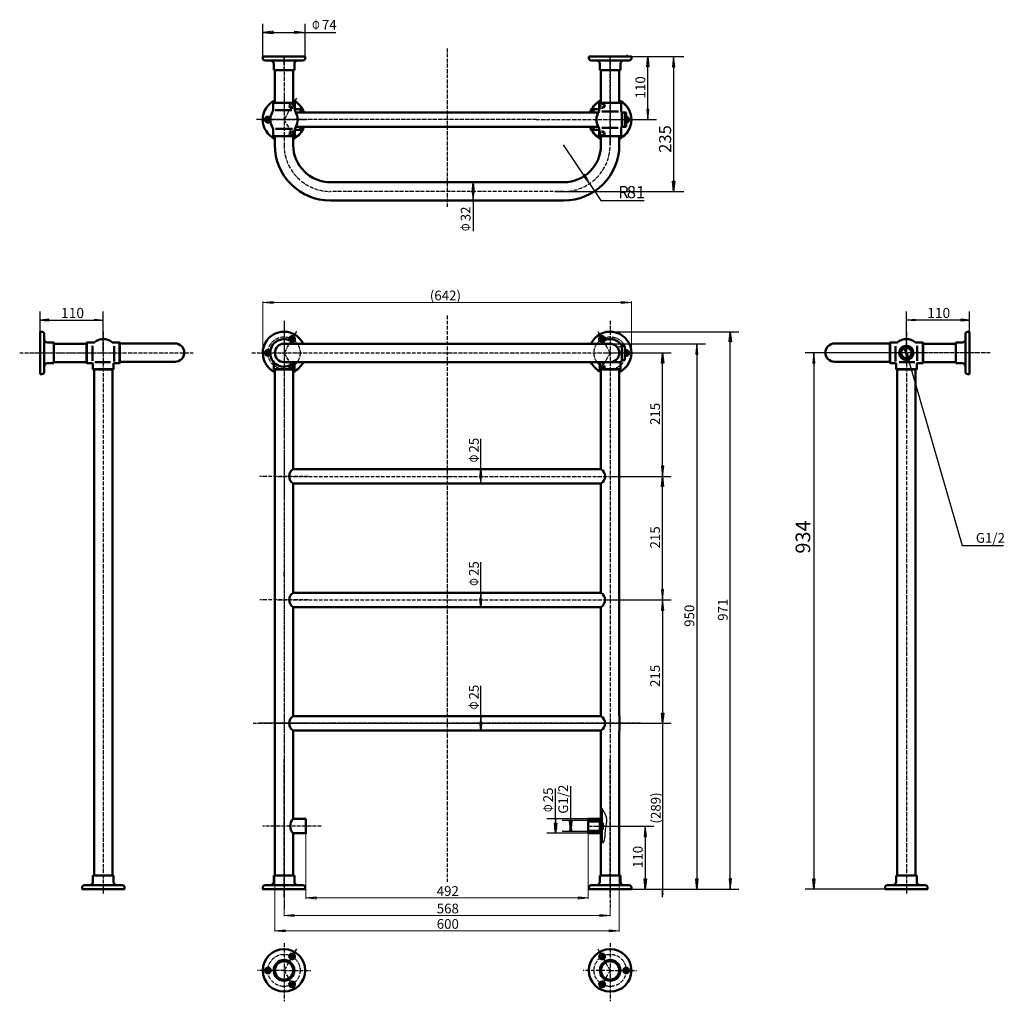
# Model space of a CAD drawing. Units: millimetres. Extents: x 485 to 2200, y 413 to 2122.
import ezdxf
from ezdxf.enums import TextEntityAlignment as Align

# ---------------------------------------------------------------- set-up
doc = ezdxf.new("R2010")
doc.units = ezdxf.units.MM
for name, pattern in [('1 实线', [0]), ('2 虚线', [5.75, 4.5, -1.25]), ('4 点画线', [9, 6.25, -1.25, 0.25, -1.25])]:
    doc.linetypes.add(name, pattern=pattern)
for name, color, linetype, lineweight in [('01 粗实线', 7, '1 实线', 50), ('02 细灰线', 253, '1 实线', 25), ('04 虚线', 54, '2 虚线', 25), ('05 点画线', 141, '4 点画线', 25), ('08 标注线', 6, '1 实线', 25), ('09 标注文本', 140, '1 实线', 25), ('10 填充线', 253, '1 实线', 25)]:
    doc.layers.add(name, color=color, linetype=linetype, lineweight=lineweight)

# ---------------------------------------------------------------- blocks, each defined once
blk = doc.blocks.new('CCAD$1')
at = {"layer": '08 标注线'}
for p, q in [((0, 0), (167.7, 0)), ((152.7, 0), (150.8, -17.9)), ((152.7, 0), (152.7, -475)), ((154.6, -17.9), (152.7, 0)), ((150.8, -17.9), (154.6, -17.9)), ((152.7, -475), (152.7, -950)), ((152.7, -950), (150.8, -932.1)), ((150.8, -932.1), (154.6, -932.1)), ((154.6, -932.1), (152.7, -950)), ((37.6, -950), (167.7, -950))]:
    blk.add_line(p, q, dxfattribs=at)
at = {"layer": '09 标注文本', "color": 140}
blk.add_text('950', height=16.97, rotation=90, dxfattribs=at).set_placement((131.2, -493), align=Align.TOP_LEFT)
blk = doc.blocks.new('CCAD$2')
at = {"layer": '08 标注线'}
for p, q in [((-6.9, 215), (108.3, 215)), ((91.4, 197.1), (93.3, 215)), ((93.3, 107.5), (93.3, 215)), ((93.3, 215), (95.2, 197.1)), ((95.2, 197.1), (91.4, 197.1)), ((93.3, 0), (93.3, 107.5)), ((91.4, 17.9), (93.3, 0)), ((95.2, 17.9), (91.4, 17.9)), ((93.3, 0), (95.2, 17.9)), ((0, 0), (108.3, 0))]:
    blk.add_line(p, q, dxfattribs=at)
at = {"layer": '09 标注文本', "color": 140}
blk.add_text('215', height=16.97, rotation=90, dxfattribs=at).set_placement((71.7, 89.5), align=Align.TOP_LEFT)
blk = doc.blocks.new('CCAD$3')
at = {"layer": '08 标注线'}
for p, q in [((0, 215), (106.3, 215)), ((89.4, 197.1), (91.3, 215)), ((91.3, 107.5), (91.3, 215)), ((91.3, 215), (93.2, 197.1)), ((93.2, 197.1), (89.4, 197.1)), ((91.3, 0), (91.3, 107.5)), ((89.4, 17.9), (91.3, 0)), ((93.2, 17.9), (89.4, 17.9)), ((91.3, 0), (93.2, 17.9)), ((0, 0), (106.3, 0))]:
    blk.add_line(p, q, dxfattribs=at)
at = {"layer": '09 标注文本', "color": 140}
blk.add_text('215', height=16.97, rotation=90, dxfattribs=at).set_placement((69.8, 89.5), align=Align.TOP_LEFT)
blk = doc.blocks.new('CCAD$4')
at = {"layer": '08 标注线'}
for p, q in [((0, 0), (100.9, 0)), ((85.9, 0), (84, -17.9)), ((85.9, 0), (85.9, -55)), ((87.8, -17.9), (85.9, 0)), ((84, -17.9), (87.8, -17.9)), ((85.9, -55), (85.9, -110)), ((85.9, -110), (84, -92.1)), ((84, -92.1), (87.8, -92.1)), ((87.8, -92.1), (85.9, -110)), ((60.5, -110), (100.9, -110))]:
    blk.add_line(p, q, dxfattribs=at)
at = {"layer": '09 标注文本', "color": 140}
blk.add_text('110', height=16.97, rotation=90, dxfattribs=at).set_placement((64.3, -73), align=Align.TOP_LEFT)
blk = doc.blocks.new('CCAD$5')
at = {"layer": '08 标注线'}
for p, q in [((-37.6, 971), (188.4, 971)), ((171.5, 953.1), (173.4, 971)), ((173.4, 485.5), (173.4, 971)), ((173.4, 971), (175.3, 953.1)), ((175.3, 953.1), (171.5, 953.1)), ((173.4, 0), (173.4, 485.5)), ((171.5, 17.9), (173.4, 0)), ((175.3, 17.9), (171.5, 17.9)), ((173.4, 0), (175.3, 17.9)), ((0, 0), (188.4, 0))]:
    blk.add_line(p, q, dxfattribs=at)
at = {"layer": '09 标注文本', "color": 140}
blk.add_text('971', height=16.97, rotation=90, dxfattribs=at).set_placement((151.8, 467.5), align=Align.TOP_LEFT)
blk = doc.blocks.new('CCAD$6')
at = {"layer": '08 标注线'}
for p, q in [((0, 110), (80.6, 110)), ((63.8, 92.1), (65.6, 110)), ((65.6, 55), (65.6, 110)), ((65.6, 110), (67.5, 92.1)), ((67.5, 92.1), (63.8, 92.1)), ((65.6, 0), (65.6, 55)), ((63.8, 17.9), (65.6, 0)), ((67.5, 17.9), (63.8, 17.9)), ((65.6, 0), (67.5, 17.9)), ((0, 0), (80.6, 0))]:
    blk.add_line(p, q, dxfattribs=at)
at = {"layer": '09 标注文本', "color": 140}
blk.add_text('110', height=16.97, rotation=90, dxfattribs=at).set_placement((44.1, 37), align=Align.TOP_LEFT)
blk = doc.blocks.new('CCAD$7')
at = {"layer": '08 标注线'}
for p, q in [((0, 32), (60.4, 32)), ((43.5, 14.1), (45.4, 32)), ((43.5, 17.9), (45.4, 0)), ((47.3, 17.9), (43.5, 17.9)), ((45.4, 0), (45.4, 32)), ((45.4, 32), (47.3, 14.1)), ((45.4, 0), (47.3, 17.9)), ((0, 0), (60.4, 0)), ((47.3, 14.1), (43.5, 14.1)), ((45.4, 0), (45.4, 0)), ((45.4, 0), (45.4, -24)), ((45.4, -24), (45.4, -53))]:
    blk.add_line(p, q, dxfattribs=at)
at = {"layer": '09 标注文本', "color": 140}
blk.add_text('32', height=16.97, rotation=90, dxfattribs=at).set_placement((23.8, -36), align=Align.TOP_LEFT)
at = {"layer": '09 标注文本', "color": 140, "width": 0.707}
blk.add_text('Φ', height=17, rotation=90, dxfattribs=at).set_placement((23.8, -53), align=Align.TOP_LEFT)
blk = doc.blocks.new('CCAD$8')
at = {"layer": '08 标注线'}
for p, q in [((0, 0), (0, 57)), ((74, 0), (74, 57)), ((17.9, 43.8), (0, 42)), ((0, 42), (74, 42)), ((0, 42), (17.9, 40.1)), ((17.9, 40.1), (17.9, 43.8)), ((56.1, 43.8), (74, 42)), ((56.1, 40.1), (56.1, 43.8)), ((74, 42), (56.1, 40.1)), ((74, 42), (74, 42)), ((74, 42), (98, 42)), ((98, 42), (127, 42))]:
    blk.add_line(p, q, dxfattribs=at)
at = {"layer": '09 标注文本', "color": 140, "width": 0.707}
blk.add_text('Φ', height=17, dxfattribs=at).set_placement((86, 63.5), align=Align.TOP_LEFT)
at = {"layer": '09 标注文本', "color": 140}
blk.add_text('74', height=16.97, dxfattribs=at).set_placement((103, 63.5), align=Align.TOP_LEFT)
blk = doc.blocks.new('CCAD$9')
at = {"layer": '08 标注线'}
for p, q in [((0, 0), (115.2, 0)), ((100.2, 0), (98.3, -17.9)), ((100.2, 0), (100.2, -107.5)), ((102.1, -17.9), (100.2, 0)), ((98.3, -17.9), (102.1, -17.9)), ((100.2, -107.5), (100.2, -215)), ((100.2, -215), (98.3, -197.1)), ((98.3, -197.1), (102.1, -197.1)), ((102.1, -197.1), (100.2, -215)), ((1, -215), (115.2, -215))]:
    blk.add_line(p, q, dxfattribs=at)
at = {"layer": '09 标注文本', "color": 140}
blk.add_text('215', height=16.97, rotation=90, dxfattribs=at).set_placement((78.6, -151.7), align=Align.TOP_LEFT)
blk = doc.blocks.new('CCAD$10')
at = {"layer": '08 标注线'}
for p, q in [((58.1, 24), (58.1, 53)), ((58.1, 0), (58.1, 24)), ((0, 0), (72.5, 0)), ((58.1, 0), (56.6, -14.3)), ((58.1, 0), (58.1, 0)), ((58.1, 0), (58.1, -25)), ((59.6, -14.3), (58.1, 0)), ((58.1, -25), (56.6, -10.7)), ((56.6, -10.7), (59.6, -10.7)), ((56.6, -14.3), (59.6, -14.3)), ((59.6, -10.7), (58.1, -25)), ((0, -25), (72.5, -25))]:
    blk.add_line(p, q, dxfattribs=at)
at = {"layer": '09 标注文本', "color": 140}
blk.add_text('25', height=16.97, rotation=90, dxfattribs=at).set_placement((37.8, 29), align=Align.TOP_LEFT)
at = {"layer": '09 标注文本', "color": 140, "width": 0.707}
blk.add_text('Φ', height=17, rotation=90, dxfattribs=at).set_placement((37.8, 12), align=Align.TOP_LEFT)
blk = doc.blocks.new('CCAD$11')
at = {"layer": '08 标注线'}
for p, q in [((58.1, 49), (58.1, 78)), ((58.1, 25), (58.1, 49)), ((-0.5, 25), (72.5, 25)), ((56.6, 10.7), (58.1, 25)), ((58.1, 0), (58.1, 25)), ((58.1, 25), (58.1, 25)), ((58.1, 25), (59.6, 10.7)), ((0, 0), (72.5, 0)), ((56.6, 14.3), (58.1, 0)), ((59.6, 14.3), (56.6, 14.3)), ((59.6, 10.7), (56.6, 10.7)), ((58.1, 0), (59.6, 14.3))]:
    blk.add_line(p, q, dxfattribs=at)
at = {"layer": '09 标注文本', "color": 140}
blk.add_text('25', height=16.97, rotation=90, dxfattribs=at).set_placement((37.8, 54), align=Align.TOP_LEFT)
at = {"layer": '09 标注文本', "color": 140, "width": 0.707}
blk.add_text('Φ', height=17, rotation=90, dxfattribs=at).set_placement((37.8, 37), align=Align.TOP_LEFT)
blk = doc.blocks.new('CCAD$12')
at = {"layer": '08 标注线'}
for p, q in [((-30.7, 24), (-30.7, 60)), ((-30.7, 0), (-30.7, 24)), ((0, 0), (-45.7, 0)), ((-30.7, 0), (-32.6, -17.9)), ((-30.7, -19), (-32.6, -1.1)), ((-32.6, -1.1), (-28.9, -1.1)), ((-30.7, 0), (-30.7, 0)), ((-30.7, 0), (-30.7, -19)), ((-28.9, -17.9), (-30.7, 0)), ((-28.9, -1.1), (-30.7, -19)), ((0, -19), (-45.7, -19)), ((-32.6, -17.9), (-28.9, -17.9))]:
    blk.add_line(p, q, dxfattribs=at)
at = {"layer": '09 标注文本', "color": 140}
blk.add_text('G1/2', height=16.97, rotation=90, dxfattribs=at).set_placement((-52.3, 12), align=Align.TOP_LEFT)
blk = doc.blocks.new('CCAD$13')
at = {"layer": '08 标注线'}
for p, q in [((-57, 24), (-57, 53)), ((-57, 0), (-57, 24)), ((0, 0), (-72, 0)), ((-57, 0), (-58.8, -17.9)), ((-57, -25), (-58.8, -7.1)), ((-58.8, -7.1), (-55.1, -7.1)), ((-57, 0), (-57, 0)), ((-57, 0), (-57, -25)), ((-55.1, -17.9), (-57, 0)), ((-55.1, -7.1), (-57, -25)), ((0, -25), (-72, -25)), ((-58.8, -17.9), (-55.1, -17.9))]:
    blk.add_line(p, q, dxfattribs=at)
at = {"layer": '09 标注文本', "color": 140}
blk.add_text('25', height=16.97, rotation=90, dxfattribs=at).set_placement((-78.5, 29), align=Align.TOP_LEFT)
at = {"layer": '09 标注文本', "color": 140, "width": 0.707}
blk.add_text('Φ', height=17, rotation=90, dxfattribs=at).set_placement((-78.5, 12), align=Align.TOP_LEFT)
blk = doc.blocks.new('CCAD$14')
at = {"layer": '08 标注线', "lineweight": 13}
for p, q in [((0, 0), (0, -15.7)), ((-568, -3.6), (-568, -15.7)), ((-568, -14.2), (-550.1, -12.4)), ((-284, -14.2), (-568, -14.2)), ((-550.1, -16.1), (-568, -14.2)), ((-550.1, -12.4), (-550.1, -16.1)), ((0, -14.2), (-284, -14.2)), ((0, -14.2), (-17.9, -12.4)), ((-17.9, -12.4), (-17.9, -16.1)), ((-17.9, -16.1), (0, -14.2))]:
    blk.add_line(p, q, dxfattribs=at)
at = {"layer": '09 标注文本', "color": 140}
blk.add_text('568', height=16.97, dxfattribs=at).set_placement((-302, 6.3), align=Align.TOP_LEFT)
blk = doc.blocks.new('CCAD$15')
at = {"layer": '08 标注线', "lineweight": 13}
for p, q in [((0, 0), (0, -115.1)), ((-492, -1), (-492, -115.1)), ((-492, -113.6), (-474.1, -111.8)), ((-246, -113.6), (-492, -113.6)), ((-474.1, -115.5), (-492, -113.6)), ((-474.1, -111.8), (-474.1, -115.5)), ((0, -113.6), (-246, -113.6)), ((0, -113.6), (-17.9, -111.8)), ((-17.9, -111.8), (-17.9, -115.5)), ((-17.9, -115.5), (0, -113.6))]:
    blk.add_line(p, q, dxfattribs=at)
at = {"layer": '09 标注文本', "color": 140}
blk.add_text('492', height=16.97, dxfattribs=at).set_placement((-264, -93.1), align=Align.TOP_LEFT)
blk = doc.blocks.new('CCAD$16')
at = {"layer": '08 标注线', "lineweight": 13}
for p, q in [((-600, 0), (-600, -97.8)), ((0, 0), (0, -97.8)), ((-600, -96.3), (-582.1, -94.5)), ((-300, -96.3), (-600, -96.3)), ((-582.1, -98.2), (-600, -96.3)), ((-582.1, -94.5), (-582.1, -98.2)), ((0, -96.3), (-300, -96.3)), ((0, -96.3), (-17.9, -94.5)), ((-17.9, -94.5), (-17.9, -98.2)), ((-17.9, -98.2), (0, -96.3))]:
    blk.add_line(p, q, dxfattribs=at)
at = {"layer": '09 标注文本', "color": 140}
blk.add_text('600', height=16.97, dxfattribs=at).set_placement((-318, -75.8), align=Align.TOP_LEFT)
blk = doc.blocks.new('CCAD$17')
at = {"layer": '08 标注线', "lineweight": 13}
for p, q in [((17.9, 89.8), (0, 88)), ((0, 0), (0, 89.5)), ((0, 88), (321, 88)), ((0, 88), (17.9, 86.1)), ((17.9, 86.1), (17.9, 89.8)), ((321, 88), (642, 88)), ((624.1, 89.8), (642, 88)), ((624.1, 86.1), (624.1, 89.8)), ((642, 88), (624.1, 86.1)), ((642, 0), (642, 89.5))]:
    blk.add_line(p, q, dxfattribs=at)
at = {"layer": '09 标注文本', "color": 140}
blk.add_text('(642)', height=16.97, dxfattribs=at).set_placement((291, 108.5), align=Align.TOP_LEFT)
blk = doc.blocks.new('CCAD$18')
at = {"layer": '08 标注线'}
for p, q in [((0, 0), (91.6, 0)), ((73.6, 0), (71.7, -17.9)), ((73.6, 0), (73.6, -117.5)), ((75.4, -17.9), (73.6, 0)), ((71.7, -17.9), (75.4, -17.9)), ((73.6, -117.5), (73.6, -235)), ((73.6, -235), (71.7, -217.1)), ((71.7, -217.1), (75.4, -217.1)), ((75.4, -217.1), (73.6, -235)), ((-133.5, -235), (91.6, -235))]:
    blk.add_line(p, q, dxfattribs=at)
at = {"layer": '09 标注文本', "color": 140}
blk.add_text('235', height=21.21, rotation=90, dxfattribs=at).set_placement((48.1, -167.8), align=Align.TOP_LEFT)
blk = doc.blocks.new('CCAD$19')
at = {"layer": '08 标注线'}
for p, q in [((45.1, -67.3), (0, 0)), ((36.7, -51.4), (33.6, -53.5)), ((45.1, -67.3), (36.7, -51.4)), ((33.6, -53.5), (45.1, -67.3)), ((45.1, -67.3), (65, -97)), ((65, -97), (140, -97))]:
    blk.add_line(p, q, dxfattribs=at)
at = {"layer": '09 标注文本', "color": 140}
for s, height, p in [('R', 21.2, (95, -71.6)), ('81', 21.21, (110, -71.6))]:
    blk.add_text(s, height=height, dxfattribs=at).set_placement(p, align=Align.TOP_LEFT)
blk = doc.blocks.new('CCAD$20')
at = {"layer": '08 标注线'}
for p, q in [((0, 0), (33.2, 0)), ((25.7, 0), (24.7, 9)), ((24.7, 9), (26.6, 9)), ((25.7, 13.5), (25.7, 0)), ((26.6, 9), (25.7, 0)), ((25.7, 0), (25.7, -144.5)), ((25.7, -144.5), (25.7, -289)), ((0, -289), (33.2, -289)), ((25.7, -289), (24.7, -298)), ((26.6, -298), (25.7, -289)), ((25.7, -302.5), (25.7, -289)), ((24.7, -298), (26.6, -298))]:
    blk.add_line(p, q, dxfattribs=at)
at = {"layer": '09 标注文本', "color": 140}
blk.add_text('(289)', height=16.97, rotation=90, dxfattribs=at).set_placement((5.3, -174.5), align=Align.TOP_LEFT)
blk = doc.blocks.new('CCAD$21')
at = {"layer": '08 标注线'}
for p, q in [((6.1, 24), (6.1, 53)), ((6.1, 0), (6.1, 24)), ((0, 0), (13.6, 0)), ((6.1, 0), (4.9, -11.9)), ((6.1, 0), (6.1, 0)), ((6.1, 0), (6.1, -25)), ((7.4, -11.9), (6.1, 0)), ((4.9, -11.9), (7.4, -11.9)), ((6.1, -25), (4.9, -13.1)), ((4.9, -13.1), (7.4, -13.1)), ((7.4, -13.1), (6.1, -25)), ((0, -25), (13.6, -25))]:
    blk.add_line(p, q, dxfattribs=at)
at = {"layer": '09 标注文本', "color": 140}
blk.add_text('25', height=16.97, rotation=90, dxfattribs=at).set_placement((-14.2, 29), align=Align.TOP_LEFT)
at = {"layer": '09 标注文本', "color": 140, "width": 0.707}
blk.add_text('Φ', height=17, rotation=90, dxfattribs=at).set_placement((-14.2, 12), align=Align.TOP_LEFT)
blk = doc.blocks.new('CCAD$22')
at = {"layer": '08 标注线'}
for p, q in [((0, 0), (0, 72.2)), ((110, 0), (110, 72.2)), ((14.9, 58.8), (0, 57.2)), ((0, 57.2), (55, 57.2)), ((0, 57.2), (14.9, 55.6)), ((14.9, 55.6), (14.9, 58.8)), ((55, 57.2), (110, 57.2)), ((95.1, 58.8), (110, 57.2)), ((95.1, 55.6), (95.1, 58.8)), ((110, 57.2), (95.1, 55.6))]:
    blk.add_line(p, q, dxfattribs=at)
at = {"layer": '09 标注文本', "color": 140}
blk.add_text('110', height=17.68, dxfattribs=at).set_placement((36.3, 78.4), align=Align.TOP_LEFT)
blk = doc.blocks.new('CCAD$23')
at = {"layer": '08 标注线'}
for p, q in [((-110, 0), (-110, 72.2)), ((0, 0), (0, 72.2)), ((-110, 57.2), (-95.1, 58.8)), ((-55, 57.2), (-110, 57.2)), ((-95.1, 55.6), (-110, 57.2)), ((-95.1, 58.8), (-95.1, 55.6)), ((0, 57.2), (-55, 57.2)), ((0, 57.2), (-14.9, 58.8)), ((-14.9, 58.8), (-14.9, 55.6)), ((-14.9, 55.6), (0, 57.2))]:
    blk.add_line(p, q, dxfattribs=at)
at = {"layer": '09 标注文本', "color": 140}
blk.add_text('110', height=17.68, dxfattribs=at).set_placement((-73.8, 78.4), align=Align.TOP_LEFT)
blk = doc.blocks.new('CCAD$24')
at = {"layer": '08 标注线'}
for p, q in [((0, 0), (-176.2, 0)), ((-161.2, 0), (-163, -17.9)), ((-161.2, 0), (-161.2, -322.5)), ((-159.3, -17.9), (-161.2, 0)), ((-163, -17.9), (-159.3, -17.9)), ((-161.2, -322.5), (-161.2, -645))]:
    blk.add_line(p, q, dxfattribs=at)
at = {"layer": '09 标注文本', "color": 140}
blk.add_text('934', height=25.46, rotation=90, dxfattribs=at).set_placement((-192.9, -349.5), align=Align.TOP_LEFT)
blk = doc.blocks.new('CCAD$25')
at = {"layer": '08 标注线'}
for p, q in [((-161.2, 0), (-161.2, -144.5)), ((-161.2, -144.5), (-161.2, -289)), ((-161.2, -289), (-163, -271.1)), ((-163, -271.1), (-159.3, -271.1)), ((-159.3, -271.1), (-161.2, -289)), ((-37, -289), (-176.2, -289))]:
    blk.add_line(p, q, dxfattribs=at)
blk = doc.blocks.new('CCAD$27')
at = {"layer": '08 标注线'}
for p, q in [((-0.3, 7.6), (-3.9, 6.6)), ((-3.9, 6.6), (2.9, -10.1)), ((0, 0), (-2.9, 10.1)), ((0.3, -7.6), (-2.9, 10.1)), ((-2.9, 10.1), (3.9, -6.6)), ((2.9, -10.1), (-0.3, 7.6)), ((2.9, -10.1), (0, 0)), ((3.9, -6.6), (0.3, -7.6)), ((2.9, -10.1), (97, -335.2)), ((97, -335.2), (169, -335.2))]:
    blk.add_line(p, q, dxfattribs=at)
at = {"layer": '09 标注文本', "color": 140}
blk.add_text('G1/2', height=16.97, dxfattribs=at).set_placement((121, -313.6), align=Align.TOP_LEFT)
blk = doc.blocks.new('CCAD$28')
at = {"layer": '10 填充线'}
for p, q in [((0.4, 17.3), (-0.8, 16.2)), ((0.7, 13.5), (-0.8, 12)), ((0.7, 9.2), (-0.8, 7.7)), ((0.7, 5), (-0.8, 3.5)), ((0.7, 0.7), (-0.8, -0.8)), ((0.7, -3.5), (-0.8, -5))]:
    blk.add_line(p, q, dxfattribs=at)
blk = doc.blocks.new('CCAD$29')
at = {"layer": '10 填充线'}
for p, q in [((0.6, 17.6), (-0.8, 16.2)), ((0.8, 13.5), (-0.8, 12)), ((0.8, 9.2), (-0.8, 7.7)), ((0.8, 0.8), (-0.8, -0.8)), ((0.8, 5), (-0.8, 3.5)), ((0.8, -3.5), (-0.8, -5))]:
    blk.add_line(p, q, dxfattribs=at)
blk = doc.blocks.new('CCAD$30')
at = {"layer": '10 填充线'}
for p, q in [((-2.1, -2.1), (-4.4, 0.1)), ((2.1, -2.1), (-2.1, 2.1)), ((6.3, -2.1), (2.1, 2.1)), ((10.6, -2.1), (6.4, 2.1)), ((14.8, -2.1), (10.6, 2.1)), ((17.6, -0.6), (14.9, 2.1))]:
    blk.add_line(p, q, dxfattribs=at)
blk = doc.blocks.new('CCAD$31')
at = {"layer": '10 填充线'}
for p, q in [((-1.6, -2.7), (-5.8, 1.5)), ((1.5, -1.5), (-1.5, 1.5)), ((6.9, -2.7), (2.7, 1.5)), ((11.2, -2.7), (7, 1.5)), ((14.6, -1.9), (11.2, 1.5)), ((-5.8, -2.7), (-7.4, -1.1)), ((2.7, -2.7), (1.6, -1.6))]:
    blk.add_line(p, q, dxfattribs=at)
blk = doc.blocks.new('CCAD$32')
at = {"layer": '10 填充线'}
blk.add_line((0, 0), (0, 0), dxfattribs=at)
blk = doc.blocks.new('CCAD$33')
at = {"layer": '10 填充线'}
blk.add_line((0, 0), (0, 0), dxfattribs=at)
blk = doc.blocks.new('CCAD$34')
at = {"layer": '10 填充线'}
blk.add_line((0, 0), (0, 0), dxfattribs=at)
blk = doc.blocks.new('CCAD$35')
at = {"layer": '10 填充线'}
blk.add_line((0, 0), (0, 0), dxfattribs=at)
blk = doc.blocks.new('CCAD$36')
at = {"layer": '10 填充线'}
blk.add_line((0, 0), (0, 0), dxfattribs=at)
blk = doc.blocks.new('CCAD$37')
at = {"layer": '10 填充线'}
blk.add_line((0, 0), (0, 0), dxfattribs=at)

msp = doc.modelspace()

# ---------------------------------------------------------------- linework, layer by layer
at = {"layer": '01 粗实线'}
for p, q in [((982.8, 2058.1), (908.8, 2058.1)), ((982.8, 2058.1), (908.8, 2058.1)), ((908.8, 2058.1), (908.8, 2055.1)), ((908.8, 2058.1), (945.8, 2058.1)), ((982.8, 2058.1), (945.8, 2058.1)), ((982.8, 2058.1), (982.8, 2055.1)), ((1550.8, 2058.1), (1476.8, 2058.1)), ((1476.8, 2058.1), (1550.8, 2058.1)), ((1476.8, 2058.1), (1550.8, 2058.1)), ((1476.8, 2058.1), (1513.8, 2058.1)), ((1476.8, 2058.1), (1550.8, 2058.1)), ((1476.8, 2058.1), (1550.8, 2058.1)), ((1476.8, 2058.1), (1513.8, 2058.1)), ((1476.8, 2058.1), (1476.8, 2055.1)), ((1550.8, 2058.1), (1513.8, 2058.1)), ((1550.8, 2058.1), (1513.8, 2058.1)), ((1550.8, 2058.1), (1550.8, 2055.1)), ((912.8, 2051.1), (945.8, 2051.1)), ((927.8, 2045.1), (927.8, 2034.1)), ((978.8, 2051.1), (945.8, 2051.1)), ((963.8, 2045.1), (963.8, 2034.1)), ((968.8, 2051.1), (968.8, 2051)), ((978.8, 2051.1), (969.8, 2051.1)), ((978.8, 2051.1), (978.8, 2051.1)), ((1480.8, 2051.1), (1489.8, 2051.1)), ((1480.8, 2051.1), (1480.8, 2051.1)), ((1480.8, 2051.1), (1513.8, 2051.1)), ((1490.8, 2051.1), (1490.8, 2051)), ((1495.8, 2045.1), (1495.8, 2034.1)), ((1546.8, 2051.1), (1513.8, 2051.1)), ((1531.8, 2045.1), (1531.8, 2034.1)), ((927.8, 2034.1), (963.8, 2034.1)), ((929.8, 2034.1), (929.8, 1977.1)), ((961.1, 2034.1), (962.1, 2034.1)), ((961.8, 2034.1), (961.8, 1977.1)), ((1531.8, 2034.1), (1495.8, 2034.1)), ((1498.6, 2034.1), (1497.6, 2034.1)), ((1497.8, 2034.1), (1497.8, 1977.1)), ((1529.8, 2034.1), (1529.8, 1977.1)), ((964.8, 1977.1), (926.8, 1977.1)), ((926.8, 1977.1), (926.8, 1965.8)), ((929.8, 1989.1), (929.8, 1977.1)), ((961.8, 1989.1), (961.8, 1977.1)), ((964.8, 1977.1), (964.8, 1965.8)), ((1532.8, 1977.1), (1494.8, 1977.1)), ((1494.8, 1977.1), (1494.8, 1963.4)), ((1497.8, 1981.4), (1497.8, 1977.1)), ((1497.8, 1981.4), (1497.8, 1977.1)), ((1529.8, 1981.4), (1529.8, 1977.1)), ((1529.8, 1981.4), (1529.8, 1977.1)), ((1532.8, 1977.1), (1532.8, 1963.4)), ((925.8, 1964.6), (925.7, 1964.6)), ((959.6, 1964.7), (930.5, 1964.7)), ((974.8, 1966.1), (964.8, 1966.1)), ((1493.3, 1960.6), (966.3, 1960.6)), ((974.8, 1966.1), (974.8, 1960.6)), ((1484.8, 1966.1), (1494.8, 1966.1)), ((1484.8, 1966.1), (1484.8, 1960.6)), ((1528.2, 1962.2), (1499.2, 1962.2)), ((1534.3, 1960.6), (1534.3, 1935.6)), ((1534.3, 1960.6), (1539.3, 1960.6)), ((1539.3, 1960.6), (1541.8, 1960.6)), ((1539.3, 1960.6), (1539.3, 1935.6)), ((1541.8, 1960.6), (1541.8, 1935.6)), ((926.8, 1919.1), (926.8, 1930.3)), ((960.6, 1932.1), (931.1, 1932.1)), ((964.8, 1919.1), (964.8, 1930.3)), ((974.8, 1930.1), (964.8, 1930.1)), ((1493.3, 1935.6), (966.3, 1935.6)), ((974.8, 1935.6), (974.8, 1930.1)), ((1484.8, 1935.6), (1484.8, 1930.1)), ((1484.8, 1930.1), (1494.8, 1930.1)), ((1494.8, 1919.1), (1494.8, 1932.7)), ((1527.6, 1933.9), (1499.4, 1933.9)), ((1532.8, 1919.1), (1532.8, 1932.7)), ((1534.3, 1935.6), (1539.3, 1935.6)), ((1539.3, 1935.6), (1541.8, 1935.6)), ((964.8, 1919.1), (926.8, 1919.1)), ((929.8, 1904.1), (929.8, 1919.1)), ((961.8, 1904.1), (961.8, 1919.1)), ((1532.8, 1919.1), (1494.8, 1919.1)), ((1497.8, 1904.1), (1497.8, 1919.1)), ((1529.8, 1919.1), (1497.8, 1919.1)), ((1529.8, 1904.1), (1529.8, 1919.1)), ((1432.8, 1839.1), (1026.8, 1839.1)), ((1432.8, 1807.1), (1026.8, 1807.1)), ((521.1, 1578.9), (521.1, 1541.9)), ((521.1, 1578.9), (524.1, 1578.9)), ((2139.7, 1578.9), (2136.7, 1578.9)), ((2139.7, 1578.9), (2139.7, 1541.9)), ((528.1, 1574.9), (528.1, 1565.9)), ((528.1, 1574.9), (528.1, 1574.9)), ((528.1, 1574.9), (528.1, 1541.9)), ((528.1, 1564.9), (528.2, 1564.9)), ((2132.7, 1574.9), (2132.7, 1565.9)), ((2132.7, 1574.9), (2132.7, 1574.9)), ((2132.7, 1574.9), (2132.7, 1541.9)), ((2132.7, 1564.9), (2132.7, 1564.9)), ((521.1, 1557.9), (521.1, 1525.9)), ((534.1, 1559.9), (545.1, 1559.9)), ((545.1, 1523.9), (545.1, 1559.9)), ((545.1, 1557.9), (602.6, 1557.9)), ((602.1, 1559.4), (602.6, 1559.9)), ((602.1, 1559.4), (602.1, 1524.4)), ((602.6, 1559.9), (602.6, 1523.9)), ((614.5, 1559.9), (602.6, 1559.9)), ((612.1, 1554.4), (612.1, 1528.2)), ((647.6, 1559.9), (659.5, 1559.9)), ((650, 1553.7), (650, 1527.2)), ((659.5, 1559.9), (659.5, 1523.9)), ((660, 1559.4), (659.5, 1559.9)), ((660, 1559.4), (660, 1524.4)), ((660, 1558.4), (667.6, 1558.4)), ((667.6, 1558.4), (756.1, 1558.4)), ((945.8, 1557.9), (1513.8, 1557.9)), ((1534.3, 1529.4), (1534.3, 1554.4)), ((1534.3, 1529.4), (1534.3, 1554.4)), ((1539.3, 1554.4), (1534.3, 1554.4)), ((1539.3, 1554.4), (1539.3, 1529.4)), ((1993.2, 1558.4), (1904.7, 1558.4)), ((2000.8, 1558.4), (1993.2, 1558.4)), ((2000.8, 1559.4), (2001.3, 1559.9)), ((2000.8, 1559.4), (2000.8, 1524.4)), ((2013.2, 1559.9), (2001.3, 1559.9)), ((2001.3, 1559.9), (2001.3, 1523.9)), ((2010.8, 1553.7), (2010.8, 1527.2)), ((2046.4, 1559.9), (2058.2, 1559.9)), ((2048.7, 1554.4), (2048.7, 1528.2)), ((2058.2, 1559.9), (2058.2, 1523.9)), ((2058.7, 1559.4), (2058.2, 1559.9)), ((2115.7, 1557.9), (2058.2, 1557.9)), ((2058.7, 1559.4), (2058.7, 1524.4)), ((2126.7, 1559.9), (2115.7, 1559.9)), ((2115.7, 1523.9), (2115.7, 1559.9)), ((2139.7, 1557.9), (2139.7, 1525.9)), ((521.1, 1504.9), (521.1, 1541.9)), ((528.1, 1508.9), (528.1, 1541.9)), ((660, 1526.4), (667.6, 1526.4)), ((667.6, 1526.4), (756.1, 1526.4)), ((1539.3, 1529.4), (1534.3, 1529.4)), ((1993.2, 1526.4), (1904.7, 1526.4)), ((2000.8, 1526.4), (1993.2, 1526.4)), ((2132.7, 1508.9), (2132.7, 1541.9)), ((2139.7, 1504.9), (2139.7, 1541.9)), ((534.1, 1523.9), (545.1, 1523.9)), ((545.1, 1525.9), (602.6, 1525.9)), ((602.1, 1524.4), (602.6, 1523.9)), ((612.1, 1523.9), (602.6, 1523.9)), ((613.1, 1522.9), (613.1, 1513.4)), ((613.1, 1513.4), (649.1, 1513.4)), ((613.6, 1512.9), (613.1, 1513.4)), ((613.6, 1512.9), (648.6, 1512.9)), ((615.1, 1513.4), (615.1, 631.9)), ((615.1, 1512.9), (615.1, 631.9)), ((616.1, 1525.9), (643.6, 1525.9)), ((647.1, 1512.9), (647.1, 631.9)), ((648.6, 1512.9), (649.1, 1513.4)), ((649.1, 1523.3), (649.1, 1513.4)), ((650, 1523.9), (659.5, 1523.9)), ((660, 1524.4), (659.5, 1523.9)), ((928, 1525.9), (927.8, 1525.9)), ((927.8, 1525.3), (927.8, 1513.4)), ((928.3, 1512.9), (927.8, 1513.4)), ((963.8, 1513.4), (927.8, 1513.4)), ((963.3, 1512.9), (928.3, 1512.9)), ((929.8, 1512.9), (929.8, 1355.9)), ((945.8, 1525.9), (1513.8, 1525.9)), ((961.9, 1525.9), (945.8, 1525.9)), ((945.8, 1525.9), (961.9, 1525.9)), ((961.8, 1512.9), (961.8, 1355.9)), ((963.3, 1512.9), (963.8, 1513.4)), ((963.8, 1526.1), (963.8, 1513.4)), ((1495.8, 1522.9), (1495.8, 1513.4)), ((1495.8, 1513.4), (1531.8, 1513.4)), ((1496.3, 1512.9), (1495.8, 1513.4)), ((1496.3, 1512.9), (1531.3, 1512.9)), ((1497.8, 1525.9), (1531.9, 1525.9)), ((1497.8, 1512.9), (1497.8, 1355.9)), ((1529.8, 1512.9), (1529.8, 1355.9)), ((1531.3, 1512.9), (1531.8, 1513.4)), ((1531.8, 1525.3), (1531.8, 1513.4)), ((2000.8, 1524.4), (2001.3, 1523.9)), ((2010.8, 1523.9), (2001.3, 1523.9)), ((2011.7, 1523.3), (2011.7, 1513.4)), ((2047.7, 1513.4), (2011.7, 1513.4)), ((2012.2, 1512.9), (2011.7, 1513.4)), ((2047.2, 1512.9), (2012.2, 1512.9)), ((2013.7, 1512.9), (2013.7, 631.9)), ((2044.7, 1525.9), (2017.2, 1525.9)), ((2045.7, 1513.4), (2045.7, 631.9)), ((2045.7, 1512.9), (2045.7, 631.9)), ((2047.2, 1512.9), (2047.7, 1513.4)), ((2047.7, 1522.9), (2047.7, 1513.4)), ((2048.7, 1523.9), (2058.2, 1523.9)), ((2115.7, 1525.9), (2058.2, 1525.9)), ((2058.7, 1524.4), (2058.2, 1523.9)), ((2126.7, 1523.9), (2115.7, 1523.9)), ((521.1, 1504.9), (524.1, 1504.9)), ((2139.7, 1504.9), (2136.7, 1504.9)), ((929.8, 1365.9), (929.8, 1140.4)), ((961.8, 1365.9), (961.8, 1339.4)), ((1497.8, 1370.6), (1497.8, 1339.4)), ((1529.8, 1370.6), (1529.8, 1140.9)), ((961.8, 1339.4), (1497.8, 1339.4)), ((961.8, 1314.4), (1497.8, 1314.4)), ((961.8, 1314.4), (961.8, 1140.4)), ((1497.8, 1314.4), (1497.8, 1140.9)), ((929.8, 1173.2), (929.8, 868.4)), ((961.8, 1173.2), (961.8, 1124.4)), ((1497.8, 1150), (1497.8, 1124.4)), ((1529.8, 1150), (1529.8, 909.9)), ((961.8, 1124.4), (1497.8, 1124.4)), ((961.8, 1099.4), (1497.8, 1099.4)), ((961.8, 1099.4), (961.8, 909.4)), ((1497.8, 1099.4), (1497.8, 909.4)), ((961.8, 909.4), (1497.8, 909.4)), ((1529.9, 909.9), (1529.9, 883.9)), ((961.8, 884.4), (961.8, 730.4)), ((961.8, 884.4), (1497.8, 884.4)), ((1497.8, 884.4), (1497.8, 862.3)), ((1529.8, 883.9), (1529.8, 868.4)), ((929.8, 868.4), (929.8, 631.9)), ((929.8, 868.4), (929.8, 631.9)), ((1497.8, 868.4), (1497.8, 725.4)), ((1529.8, 868.4), (1529.8, 631.9)), ((1499.3, 725.4), (1499.3, 748.8)), ((983.8, 730.4), (961.8, 730.4)), ((983.8, 730.4), (983.8, 704.4)), ((1475.8, 730.4), (1475.8, 705.4)), ((1475.8, 730.4), (1497.8, 730.4)), ((1475.8, 726.2), (1497.8, 726.2)), ((1495.8, 727.4), (1495.8, 708.5)), ((1499.3, 725.4), (1497.8, 725.4)), ((929.8, 631.9), (929.8, 712.9)), ((983.8, 705.4), (961.8, 705.4)), ((961.8, 705.4), (961.8, 632.9)), ((961.8, 705.4), (961.8, 632.9)), ((961.8, 632.9), (961.8, 705.4)), ((1475.8, 709.6), (1497.8, 709.6)), ((1475.8, 705.4), (1497.8, 705.4)), ((1499.3, 710.4), (1497.8, 710.4)), ((1497.8, 631.9), (1497.8, 710.4)), ((1497.8, 705.4), (1497.8, 631.9)), ((1499.3, 688.5), (1499.3, 710.4)), ((1529.8, 631.9), (1529.8, 712.9)), ((613.1, 620.9), (613.1, 631.9)), ((649.1, 631.9), (613.1, 631.9)), ((615.9, 631.9), (614.9, 631.9)), ((649.1, 620.9), (649.1, 631.9)), ((927.8, 620.9), (927.8, 631.9)), ((927.8, 631.9), (963.8, 631.9)), ((961.1, 631.9), (962.1, 631.9)), ((963.8, 620.9), (963.8, 631.9)), ((1495.8, 620.9), (1495.8, 631.9)), ((1531.8, 631.9), (1495.8, 631.9)), ((1498.6, 631.9), (1497.6, 631.9)), ((1531.8, 620.9), (1531.8, 631.9)), ((2011.7, 620.9), (2011.7, 631.9)), ((2011.7, 631.9), (2047.7, 631.9)), ((2045, 631.9), (2046, 631.9)), ((2047.7, 620.9), (2047.7, 631.9)), ((593.5, 607.9), (631.1, 607.9)), ((594.1, 607.9), (594.1, 610.9)), ((594.1, 607.9), (668.1, 607.9)), ((594.1, 607.9), (631.1, 607.9)), ((598.1, 614.9), (607.1, 614.9)), ((598.1, 614.9), (598.1, 614.9)), ((598.1, 614.9), (631.1, 614.9)), ((608.1, 614.9), (608.1, 615)), ((664.1, 614.9), (631.1, 614.9)), ((668.1, 607.9), (631.1, 607.9)), ((668.1, 607.9), (668.1, 610.9)), ((908.4, 607.9), (945.4, 607.9)), ((908.8, 607.9), (908.8, 610.9)), ((982.8, 607.9), (908.8, 607.9)), ((908.8, 607.9), (945.8, 607.9)), ((912.8, 614.9), (945.8, 614.9)), ((944.8, 614.9), (946, 614.9)), ((944.8, 607.9), (946, 607.9)), ((978.8, 614.9), (945.8, 614.9)), ((983.4, 607.9), (945.8, 607.9)), ((982.8, 607.9), (945.8, 607.9)), ((968.8, 614.9), (968.8, 615)), ((978.8, 614.9), (969.8, 614.9)), ((978.8, 614.9), (978.8, 614.9)), ((982.8, 607.9), (982.8, 610.9)), ((1476.3, 607.9), (1513.8, 607.9)), ((1476.8, 607.9), (1476.8, 610.9)), ((1476.8, 607.9), (1550.8, 607.9)), ((1476.8, 607.9), (1513.8, 607.9)), ((1480.8, 614.9), (1489.8, 614.9)), ((1480.8, 614.9), (1480.8, 614.9)), ((1480.8, 614.9), (1513.8, 614.9)), ((1490.8, 614.9), (1490.8, 615)), ((1546.8, 614.9), (1513.8, 614.9)), ((1550.8, 607.9), (1513.8, 607.9)), ((1550.8, 607.9), (1550.8, 610.9)), ((1992.7, 607.9), (1992.7, 610.9)), ((2066.7, 607.9), (1992.7, 607.9)), ((1992.7, 607.9), (2029.7, 607.9)), ((1996.7, 614.9), (2029.7, 614.9)), ((2062.7, 614.9), (2029.7, 614.9)), ((2067.3, 607.9), (2029.7, 607.9)), ((2066.7, 607.9), (2029.7, 607.9)), ((2052.7, 614.9), (2052.7, 615)), ((2062.7, 614.9), (2053.7, 614.9)), ((2062.7, 614.9), (2062.7, 614.9)), ((2066.7, 607.9), (2066.7, 610.9))]:
    msp.add_line(p, q, dxfattribs=at)
for centre, radius in [((917.8, 1948.1), 2.5), ((959.8, 1566.2), 2.5), ((1499.8, 1566.2), 2.5), ((1499.8, 1566.2), 2.5), ((917.8, 1541.9), 2.5), ((1541.8, 1541.9), 2.5), ((2029.7, 1541.9), 12.5), ((2029.7, 1541.9), 9), ((945.8, 466.6), 37), ((1513.8, 466.6), 37), ((945.8, 466.6), 18), ((945.8, 466.6), 16), ((959.8, 490.9), 5), ((959.8, 490.9), 2.5), ((1499.8, 490.9), 5), ((1513.8, 466.6), 18), ((1499.8, 490.9), 2.5), ((1513.8, 466.6), 16), ((917.8, 466.6), 5), ((917.8, 466.6), 2.5), ((1541.8, 466.6), 5), ((1541.8, 466.6), 2.5), ((959.8, 442.4), 5), ((1499.8, 442.4), 5), ((959.8, 442.4), 2.5), ((1499.8, 442.4), 2.5)]:
    msp.add_circle(centre, radius, dxfattribs=at)
for centre, radius, start, end in [((912.8, 2055.1), 4, 179.9725, 270.022), ((921.8, 2045.1), 6, 0, 90), ((969.8, 2045.1), 6, 90, 180), ((978.8, 2055.1), 4, 269.978, 0.0275), ((1480.8, 2055.1), 4, 179.9725, 270.022), ((1489.8, 2045.1), 6, 0, 90), ((1537.8, 2045.1), 6, 90, 180), ((1546.8, 2055.1), 4, 269.978, 0.0275), ((945.8, 1948.1), 37, 115.622, 244.378), ((945.8, 1948.1), 37, 115.622, 244.378), ((945.8, 1948.1), 37, 25.622, 64.378), ((945.8, 1948.1), 37, 19.7452, 64.3779), ((1513.8, 1948.1), 37, 115.6221, 160.2548), ((1513.8, 1948.1), 37, 115.622, 160.2548), ((1513.8, 1948.1), 37, 115.622, 154.3779), ((1513.8, 1948.1), 37, 115.622, 154.378), ((1513.8, 1948.1), 37, 19.7452, 64.378), ((1513.8, 1948.1), 37, 295.622, 64.378), ((945.8, 1948.1), 24, 148.533, 211.467), ((916.8, 1965.8), 10, 328.533, 0.0018), ((974.8, 1965.8), 10, 179.9982, 211.467), ((945.8, 1948.1), 24, 328.533, 31.467), ((1513.8, 1948.1), 24, 143.8711, 216.1289), ((1492.8, 1963.4), 2, 323.8711, 359.9943), ((1534.8, 1963.4), 2, 179.9943, 216.1289), ((1513.8, 1948.1), 24, 31.3758, 36.1289), ((1513.8, 1948.1), 24, 31.3882, 36.1289), ((917.8, 1948.1), 5, 33.6802, 326.3198), ((1541.8, 1948.1), 5, 269.9904, 90.0096), ((1541.8, 1948.1), 5, 269.9904, 90.0096), ((1541.8, 1948.1), 2.5, 269.9808, 90.0192), ((916.8, 1930.3), 10, 359.9976, 31.467), ((945.8, 1948.1), 37, 295.6221, 340.2548), ((945.8, 1948.1), 37, 295.622, 334.378), ((974.8, 1930.3), 10, 148.533, 180.0024), ((1513.8, 1948.1), 37, 199.7452, 244.3779), ((1513.8, 1948.1), 37, 199.7452, 244.378), ((1513.8, 1948.1), 37, 205.622, 244.378), ((1513.8, 1948.1), 37, 205.622, 244.378), ((1492.8, 1932.7), 2, 359.9943, 36.1289), ((1513.8, 1948.1), 37, 295.622, 340.2548), ((1534.8, 1932.7), 2, 143.8711, 179.9943), ((1513.8, 1948.1), 24, 323.8711, 328.6242), ((1513.8, 1948.1), 24, 323.8711, 328.6118), ((1026.8, 1904.1), 97, 180, 269.9943), ((1026.8, 1904.1), 97, 180, 270), ((1026.8, 1904.1), 65, 180, 269.9943), ((1026.8, 1904.1), 65, 180, 270), ((1432.8, 1904.1), 97, 270.0057, 360), ((1432.8, 1904.1), 65, 270.0057, 360), ((1432.8, 1904.1), 65, 270, 360), ((1432.8, 1904.1), 97, 270, 360), ((524.1, 1574.9), 4, 359.978, 90.0275), ((945.8, 1541.9), 37, 25.622, 244.378), ((1513.8, 1541.9), 37, -64.378, 154.378), ((2136.7, 1574.9), 4, 89.9725, 180.022), ((534.1, 1565.9), 6, 180, 270), ((631.1, 1541.9), 24, 50.4287, 129.7152), ((945.8, 1541.9), 24, 50.2848, 219.7152), ((945.8, 1541.9), 24, 41.8103, 318.5904), ((959.8, 1566.2), 5, -86.3195, 206.3195), ((1499.8, 1566.2), 5, -26.3195, 266.3195), ((1513.8, 1541.9), 24, 31.3882, 129.7152), ((2029.7, 1541.9), 24, 50.2848, 129.5713), ((2126.7, 1565.9), 6, 270, 360), ((614.5, 1561.9), 2, 270, 309.7151), ((647.6, 1561.9), 2, 230.2849, 270), ((756.1, 1542.4), 16, 270, 90), ((917.8, 1541.9), 5, 33.6805, 326.3195), ((945.8, 1541.9), 16, 90, 270), ((1513.8, 1541.9), 16, 60.9529, 90), ((1513.8, 1541.9), 16, -90, 90), ((1541.8, 1541.9), 5, -120.1617, 120.1617), ((1904.7, 1542.4), 16, 90, 270), ((2013.2, 1561.9), 2, 270, 309.7151), ((2046.4, 1561.9), 2, 230.2849, 270), ((925.8, 1525.3), 2, 0, 39.7151), ((1513.8, 1541.9), 16, 270, 320.7447), ((1533.8, 1525.3), 2, 140.2849, 180), ((1513.8, 1541.9), 24, 320.2848, 328.6958), ((534.1, 1517.9), 6, 90, 180), ((612.1, 1522.9), 1, 0, 90), ((650, 1522.9), 1, 90, 180), ((945.8, 1541.9), 37, 295.622, 334.378), ((1513.8, 1541.9), 37, 205.622, 244.378), ((1513.8, 1541.9), 25.9, 218.2049, 225), ((1494.8, 1522.9), 1, 0, 45), ((1490.9, 1525.9), 5, 0.6892, 1.3195), ((2010.8, 1522.9), 1, 0, 90), ((2048.7, 1522.9), 1, 90, 180), ((2126.7, 1517.9), 6, 0, 90), ((524.1, 1508.9), 4, 269.9725, 0.022), ((2136.7, 1508.9), 4, 179.978, 270.0275), ((969.2, 1326.9), 14.5, 120.5328, 239.4672), ((1490.5, 1326.9), 14.5, -59.4672, 59.4672), ((969.2, 1111.9), 14.5, 120.5328, 239.4672), ((1490.5, 1111.9), 14.5, -59.4672, 59.4672), ((969.2, 896.9), 14.5, 120.5328, 239.4672), ((1490.5, 896.9), 14.5, -59.4672, 59.4672), ((973.8, 717.9), 17.3, 133.8333, 226.1667), ((1483.7, 717.9), 16, -27.9532, 27.9532), ((1486.9, 717.9), 14.5, -31.1474, 31.1474), ((607.1, 620.9), 6, 270, 360), ((655.1, 620.9), 6, 180, 270), ((921.8, 620.9), 6, 270, 360), ((969.8, 620.9), 6, 180, 270), ((1489.8, 620.9), 6, 270, 360), ((1537.8, 620.9), 6, 180, 270), ((2005.7, 620.9), 6, 270, 360), ((2053.7, 620.9), 6, 180, 270), ((598.1, 610.9), 4, 89.978, 180.0275), ((664.1, 610.9), 4, 359.9725, 90.022), ((912.8, 610.9), 4, 89.978, 180.0275), ((978.8, 610.9), 4, -0.0275, 90.022), ((1480.8, 610.9), 4, 89.978, 180.0275), ((1546.8, 610.9), 4, -0.0275, 90.022), ((1996.7, 610.9), 4, 89.978, 180.0275), ((2062.7, 610.9), 4, 359.9725, 90.022)]:
    msp.add_arc(centre, radius, start, end, dxfattribs=at)
at = {"layer": '02 细灰线', "color": 6}
for p, q in [((1534.3, 1552.4), (1528.8, 1552.4)), ((1475.8, 727.4), (1495.8, 727.4)), ((1475.8, 708.5), (1495.8, 708.5))]:
    msp.add_line(p, q, dxfattribs=at)
msp.add_arc((2029.7, 1541.9), 10.5, 270, 180, dxfattribs=at)
at = {"layer": '02 细灰线'}
msp.add_spline([(1497.8, 687.9), (1500.7, 689.3), (1502, 690), (1502.7, 690.7), (1504.7, 698), (1505.3, 705.3), (1505.3, 706.7), (1506, 712), (1507.3, 721.3), (1508, 727.3), (1507.3, 733.3), (1506, 737.3), (1502.7, 743.3), (1498.7, 750), (1497.8, 751.3)], degree=3, dxfattribs=at)
at = {"layer": '04 虚线'}
for centre, radius in [((959.8, 1972.3), 5), ((959.8, 1972.3), 2.5), ((1499.8, 1972.3), 5), ((1499.8, 1972.3), 2.5), ((959.8, 1923.8), 5), ((959.8, 1923.8), 2.5), ((1499.8, 1923.8), 5), ((1499.8, 1923.8), 2.5), ((959.8, 1517.7), 5), ((959.8, 1517.7), 2.5), ((1499.8, 1517.7), 5), ((1499.8, 1517.7), 2.5)]:
    msp.add_circle(centre, radius, dxfattribs=at)
at = {"layer": '05 点画线'}
for p, q in [((945.8, 2058.1), (945.8, 1964.7)), ((945.8, 2034.1), (945.8, 2058.1)), ((1229.8, 2071.9), (1229.8, 1796.3)), ((1513.8, 2058.1), (1513.8, 1964.7)), ((1513.8, 2034.1), (1513.8, 2058.1)), ((1513.8, 2058.1), (1513.8, 1964.7)), ((1513.8, 2034.1), (1513.8, 2058.1)), ((1513.8, 1904), (1513.8, 2058.1)), ((1513.8, 2058.1), (1513.8, 1919.1)), ((1542.8, 2061.2), (1542.8, 2058.1)), ((945.8, 2049.3), (945.8, 1991.5)), ((1513.8, 2049.3), (1513.8, 1991.5)), ((1513.8, 2049.3), (1513.8, 1991.5)), ((945.8, 1989.1), (945.8, 1904.1)), ((967.4, 1985.5), (945.8, 1948.1)), ((1192.3, 1948.1), (898, 1948.1)), ((904.8, 1948.1), (986.8, 1948.1)), ((945.8, 1948.1), (964.3, 1916)), ((1229.8, 1948.1), (1192.3, 1948.1)), ((1384.8, 1948.1), (1229.8, 1948.1)), ((1384.8, 1948.1), (1548.8, 1948.1)), ((1513.8, 1933.5), (1513.8, 1904.1)), ((1513.8, 1904.1), (1513.8, 1918.8)), ((1513.8, 1918.8), (1513.8, 1904.1)), ((1432.8, 1823.1), (1026.8, 1823.1)), ((945.8, 1597.9), (945.8, 576.6)), ((1229.8, 1607), (1229.8, 620.9)), ((1513.8, 1597.9), (1513.8, 576.6)), ((631.1, 1578.9), (631.1, 599.1)), ((945.8, 1591.9), (945.8, 1549.9)), ((967.4, 1579.3), (945.8, 1541.9)), ((945.8, 1579.2), (945.8, 573)), ((1492.2, 1579.3), (1513.8, 1541.9)), ((1492.2, 1579.3), (1513.8, 1541.9)), ((2029.7, 1578.9), (2029.7, 599.1)), ((945.8, 1569.2), (945.8, 1507.7)), ((485.5, 1541.9), (787.8, 1541.9)), ((504.8, 1541.9), (655.1, 1541.9)), ((889.8, 1541.9), (1568.8, 1541.9)), ((916.4, 1541.9), (979.9, 1541.9)), ((945.8, 1541.9), (964.3, 1509.9)), ((1513.8, 1541.9), (1495.3, 1509.9)), ((2175.4, 1541.9), (1873.1, 1541.9)), ((2156, 1541.9), (2005.7, 1541.9)), ((945.8, 1368.9), (945.8, 1284.9)), ((987.8, 1326.9), (903.8, 1326.9)), ((934.8, 1326.9), (1524.8, 1326.9)), ((945.8, 1153.9), (945.8, 1160.2)), ((987.8, 1111.9), (903.8, 1111.9)), ((934.8, 1111.9), (1524.8, 1111.9)), ((891.8, 896.9), (1546.8, 896.9)), ((1566.8, 896.9), (901.8, 896.9)), ((988.8, 896.9), (904.8, 896.9)), ((934.8, 896.9), (1536.6, 896.9)), ((935.8, 896.9), (1525.8, 896.9)), ((1513.8, 896.9), (1547.3, 896.9)), ((945.8, 594.4), (945.8, 835.9)), ((1513.8, 594.4), (1513.8, 835.9)), ((1010.6, 717.9), (908.8, 717.9)), ((1475.8, 717.9), (1513.8, 717.9)), ((1475.8, 717.9), (1513.8, 717.9)), ((945.8, 631.9), (945.8, 607.9)), ((1513.8, 631.9), (1513.8, 607.9)), ((945.8, 514.1), (945.8, 412.8)), ((967.4, 504), (945.8, 466.6)), ((1492.2, 504), (1513.8, 466.6)), ((1513.8, 514.1), (1513.8, 412.8)), ((945.8, 466.6), (899.8, 466.6)), ((945.8, 466.6), (964.3, 434.6)), ((945.8, 466.6), (992.6, 466.6)), ((1513.8, 466.6), (1467, 466.6)), ((1513.8, 466.6), (1495.3, 434.6)), ((1513.8, 466.6), (1559.9, 466.6))]:
    msp.add_line(p, q, dxfattribs=at)
for centre in [(945.8, 1541.9), (1513.8, 1541.9), (1513.8, 1541.9), (945.8, 466.6), (1513.8, 466.6)]:
    msp.add_circle(centre, 28, dxfattribs=at)
for centre, start, end in [((1026.8, 1904.1), 180.0001, 269.9943), ((1432.8, 1904.1), 270.0057, 359.9999)]:
    msp.add_arc(centre, 81, start, end, dxfattribs=at)

# ---------------------------------------------------------------- block references
for name, p in [('CCAD$8', (908.8, 2058.1)), ('CCAD$18', (1550.8, 2058.1)), ('CCAD$6', (1513.8, 1948.1)), ('CCAD$34', (931.2, 2051)), ('CCAD$35', (1528.5, 2051)), ('CCAD$19', (1432.8, 1904.1)), ('CCAD$7', (1229.8, 1807.1)), ('CCAD$17', (908.8, 1541.9)), ('CCAD$22', (521.1, 1541.9)), ('CCAD$23', (2139.7, 1541.9)), ('CCAD$5', (1549.7, 607.9)), ('CCAD$1', (1512.1, 1557.9)), ('CCAD$27', (2029.7, 1541.9)), ('CCAD$2', (1511.9, 1326.9)), ('CCAD$24', (2029.7, 1541.9)), ('CCAD$11', (1230.3, 1314.4)), ('CCAD$3', (1513.8, 1111.9)), ('CCAD$10', (1230.3, 1124.4)), ('CCAD$9', (1505, 1111.9)), ('CCAD$21', (1282.3, 909.4)), ('CCAD$20', (1579.5, 896.9)), ('CCAD$25', (2029.6, 896.9)), ('CCAD$12', (1475.8, 727.4)), ('CCAD$13', (1475.8, 730.4)), ('CCAD$29', (1498.6, 731.4)), ('CCAD$31', (1483.2, 728.9)), ('CCAD$15', (1475.8, 706.4)), ('CCAD$30', (1480.2, 707.5)), ('CCAD$4', (1489.2, 717.9)), ('CCAD$28', (1498.6, 693.1)), ('CCAD$16', (1529.8, 631.9)), ('CCAD$36', (645.7, 615)), ('CCAD$33', (931.2, 615)), ('CCAD$32', (1528.5, 615)), ('CCAD$37', (2015.1, 615)), ('CCAD$14', (1513.8, 576.6))]:
    msp.add_blockref(name, p)

doc.saveas('drawing.dxf')
